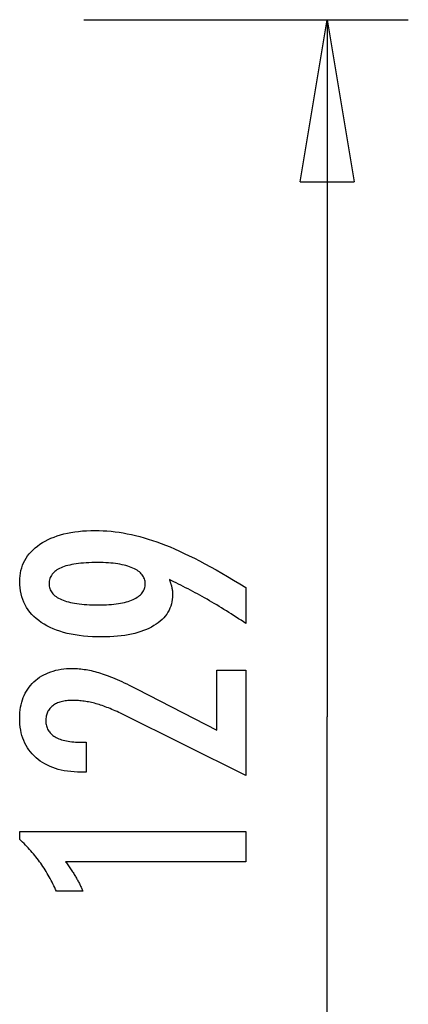
# Model space of a CAD drawing. Extents: x -13.8 to 13.8, y -9.1 to 9.1.
# Drawn here: x 10.2 to 13.8, y 0 to 9.1 of the extents above; entities that cross this region are included whole.
import ezdxf

# ---------------------------------------------------------------- set-up
doc = ezdxf.new("R2010")
doc.units = 0
doc.layers.get('0').update_dxf_attribs({"linetype": 'CONTINUOUS'})

msp = doc.modelspace()

# ---------------------------------------------------------------- linework, layer by layer
at = {"color": 0}
for points in [[(10.8106, 9.1106), (13.8111, 9.1106)], [(12.8109, 7.6104), (13.061, 9.1106)], [(13.061, 9.1106), (13.061, 2.6596)], [(13.061, 9.1106), (13.311, 7.6104)], [(13.061, 9.1106), (13.061, 7.6104)], [(12.8109, 7.6104), (13.311, 7.6104)], [(11.6022, 3.9293), (11.6022, 3.9293), (11.6038, 3.9244), (11.6056, 3.9196), (11.6072, 3.9148), (11.609, 3.9101), (11.6105, 3.9053), (11.6121, 3.9008), (11.6136, 3.8963), (11.6152, 3.8918), (11.6164, 3.8873), (11.6178, 3.8828), (11.619, 3.8783), (11.6204, 3.874), (11.6214, 3.8695), (11.6226, 3.8653), (11.6236, 3.8611), (11.6248, 3.8569), (11.6248, 3.8569), (11.6255, 3.8526), (11.6264, 3.8484), (11.6271, 3.8442), (11.628, 3.84), (11.6286, 3.8358), (11.6293, 3.8317), (11.6298, 3.8275), (11.6304, 3.8236), (11.6307, 3.8194), (11.6311, 3.8155), (11.6314, 3.8113), (11.6318, 3.8074), (11.6318, 3.8032), (11.6321, 3.7993), (11.6321, 3.7954), (11.6323, 3.7915), (11.6323, 3.7915), (11.6315, 3.7687), (11.6294, 3.7468), (11.6259, 3.7253), (11.6213, 3.7046), (11.6151, 3.6844), (11.6078, 3.6649), (11.5989, 3.646), (11.5889, 3.6277), (11.5772, 3.61), (11.5645, 3.5929), (11.5502, 3.5764), (11.5348, 3.5607), (11.5178, 3.5454), (11.4997, 3.5309), (11.48, 3.5168), (11.4592, 3.5036), (11.4592, 3.5036), (11.437, 3.4908), (11.4137, 3.4789), (11.3894, 3.4678), (11.3642, 3.4576), (11.3378, 3.4481), (11.3103, 3.4395), (11.2818, 3.4317), (11.2524, 3.4249), (11.2217, 3.4187), (11.19, 3.4134), (11.1573, 3.4088), (11.1235, 3.4052), (11.0886, 3.4023), (11.0526, 3.4003), (11.0156, 3.3991), (10.9776, 3.3988), (10.9776, 3.3988), (10.9332, 3.3992), (10.8902, 3.4009), (10.8483, 3.4034), (10.8078, 3.4072), (10.7684, 3.4118), (10.7303, 3.4177), (10.6934, 3.4244), (10.6579, 3.4325), (10.6234, 3.4413), (10.5904, 3.4514), (10.5586, 3.4624), (10.528, 3.4746), (10.4986, 3.4876), (10.4706, 3.5019), (10.4438, 3.5172), (10.4183, 3.5337), (10.4183, 3.5337), (10.394, 3.551), (10.3714, 3.5692), (10.3502, 3.5882), (10.3308, 3.6081), (10.3127, 3.6287), (10.2964, 3.6503), (10.2815, 3.6727), (10.2684, 3.6961), (10.2565, 3.7201), (10.2464, 3.7451), (10.2378, 3.7708), (10.2308, 3.7976), (10.2252, 3.8251), (10.2214, 3.8535), (10.2191, 3.8827), (10.2184, 3.9129), (10.2184, 3.9129), (10.219, 3.9395), (10.2212, 3.9656), (10.2249, 3.9908), (10.2301, 4.0155), (10.2366, 4.0392), (10.2446, 4.0625), (10.2541, 4.085), (10.2652, 4.1069), (10.2775, 4.1279), (10.2914, 4.1484), (10.3068, 4.168), (10.3237, 4.1872), (10.3419, 4.2055), (10.3616, 4.2233), (10.3828, 4.2402), (10.4056, 4.2567), (10.4056, 4.2567), (10.4294, 4.272), (10.4545, 4.2865), (10.4804, 4.2999), (10.5077, 4.3124), (10.5357, 4.3238), (10.565, 4.3343), (10.5953, 4.3438), (10.6268, 4.3523), (10.659, 4.3597), (10.6925, 4.3662), (10.727, 4.3716), (10.7627, 4.3762), (10.7991, 4.3796), (10.8369, 4.3821), (10.8756, 4.3836), (10.9155, 4.3842), (10.9155, 4.3842), (10.9518, 4.3836), (10.9885, 4.3822), (11.0253, 4.3799), (11.0625, 4.3767), (11.0998, 4.3724), (11.1374, 4.3672), (11.1752, 4.3611), (11.2134, 4.3542), (11.2516, 4.3461), (11.2901, 4.3372), (11.3288, 4.3274), (11.3679, 4.3167), (11.407, 4.3049), (11.4464, 4.2922), (11.486, 4.2786), (11.526, 4.2642), (11.526, 4.2642), (11.5663, 4.2484), (11.608, 4.2315), (11.6507, 4.2132), (11.6948, 4.1937), (11.7397, 4.1727), (11.7859, 4.1505), (11.8332, 4.1269), (11.8818, 4.1022), (11.9313, 4.0759), (11.982, 4.0485), (12.0338, 4.0197), (12.0869, 3.9897), (12.1409, 3.9582), (12.1962, 3.9256), (12.2525, 3.8915), (12.3101, 3.8564), (12.3101, 3.5229), (12.3101, 3.5229), (12.2873, 3.538), (12.2645, 3.5532), (12.2417, 3.568), (12.2192, 3.5829), (12.1965, 3.5974), (12.174, 3.6119), (12.1515, 3.6261), (12.1291, 3.6404), (12.1066, 3.6542), (12.0841, 3.668), (12.0617, 3.6816), (12.0395, 3.6951), (12.0172, 3.7083), (11.995, 3.7215), (11.9728, 3.7344), (11.9507, 3.7473), (11.9507, 3.7473), (11.9284, 3.7599), (11.9062, 3.7724), (11.884, 3.7847), (11.8621, 3.797), (11.8401, 3.8088), (11.8182, 3.8207), (11.7963, 3.8323), (11.7746, 3.8439), (11.7527, 3.855), (11.7311, 3.8661), (11.7095, 3.877), (11.6879, 3.8879), (11.6663, 3.8984), (11.6449, 3.9089), (11.6235, 3.9191), (11.6022, 3.9293)], [(10.939, 4.0878), (10.939, 4.0878), (10.9109, 4.0875), (10.8838, 4.087), (10.8576, 4.086), (10.8325, 4.0847), (10.8081, 4.0829), (10.7848, 4.0809), (10.7622, 4.0784), (10.7407, 4.0757), (10.7199, 4.0724), (10.7002, 4.0688), (10.6812, 4.0648), (10.6634, 4.0605), (10.6462, 4.0557), (10.6302, 4.0507), (10.615, 4.0452), (10.6008, 4.0394), (10.6008, 4.0394), (10.5872, 4.0331), (10.5747, 4.0265), (10.5629, 4.0195), (10.5522, 4.0121), (10.5421, 4.0042), (10.533, 3.9961), (10.5248, 3.9875), (10.5175, 3.9786), (10.5108, 3.9691), (10.5052, 3.9593), (10.5005, 3.9491), (10.4967, 3.9386), (10.4936, 3.9275), (10.4914, 3.9161), (10.4901, 3.9043), (10.4898, 3.8922), (10.4898, 3.8922), (10.4902, 3.88), (10.4916, 3.8683), (10.4938, 3.857), (10.497, 3.8462), (10.501, 3.8355), (10.506, 3.8254), (10.5118, 3.8156), (10.5186, 3.8063), (10.5262, 3.7971), (10.5348, 3.7885), (10.5442, 3.7802), (10.5546, 3.7724), (10.5658, 3.7647), (10.578, 3.7576), (10.591, 3.7508), (10.605, 3.7445), (10.605, 3.7445), (10.6196, 3.7383), (10.6353, 3.7328), (10.6517, 3.7275), (10.6692, 3.7228), (10.6874, 3.7182), (10.7065, 3.7142), (10.7265, 3.7105), (10.7474, 3.7074), (10.7689, 3.7044), (10.7915, 3.7019), (10.8148, 3.6997), (10.8391, 3.6981), (10.8641, 3.6967), (10.8901, 3.6958), (10.9169, 3.6952), (10.9446, 3.6951), (10.9446, 3.6951), (10.9704, 3.6952), (10.9956, 3.6958), (11.02, 3.6967), (11.0438, 3.6982), (11.0665, 3.6998), (11.0886, 3.7021), (11.1099, 3.7046), (11.1306, 3.7077), (11.1502, 3.7109), (11.1693, 3.7147), (11.1874, 3.7188), (11.205, 3.7235), (11.2216, 3.7284), (11.2376, 3.7338), (11.2527, 3.7396), (11.2673, 3.7459), (11.2673, 3.7459), (11.2806, 3.7523), (11.2933, 3.7593), (11.3049, 3.7664), (11.3159, 3.7741), (11.3259, 3.782), (11.3351, 3.7903), (11.3433, 3.7989), (11.3509, 3.808), (11.3573, 3.8172), (11.363, 3.8269), (11.3677, 3.8369), (11.3717, 3.8473), (11.3747, 3.8579), (11.377, 3.869), (11.3783, 3.8803), (11.3788, 3.8922), (11.3788, 3.8922), (11.3783, 3.9036), (11.377, 3.9148), (11.3747, 3.9257), (11.3716, 3.9363), (11.3675, 3.9464), (11.3626, 3.9562), (11.3567, 3.9657), (11.3501, 3.9751), (11.3424, 3.9839), (11.3339, 3.9924), (11.3245, 4.0006), (11.3144, 4.0086), (11.3031, 4.016), (11.2912, 4.0233), (11.2782, 4.0303), (11.2645, 4.037), (11.2645, 4.037), (11.2496, 4.043), (11.2342, 4.0488), (11.218, 4.0541), (11.2011, 4.0591), (11.1832, 4.0636), (11.1648, 4.0678), (11.1456, 4.0716), (11.1258, 4.075), (11.1049, 4.0779), (11.0835, 4.0805), (11.0612, 4.0826), (11.0383, 4.0845), (11.0144, 4.0859), (10.99, 4.0869), (10.9648, 4.0875), (10.939, 4.0878)], [(12.3101, 2.1174), (11.168, 2.6852), (11.168, 2.6852), (11.1512, 2.6931), (11.1347, 2.701), (11.1184, 2.7084), (11.1023, 2.7157), (11.0863, 2.7226), (11.0707, 2.7294), (11.0551, 2.7358), (11.0399, 2.7421), (11.0246, 2.7479), (11.0097, 2.7536), (10.9949, 2.7589), (10.9803, 2.7641), (10.9658, 2.7688), (10.9517, 2.7734), (10.9376, 2.7775), (10.9239, 2.7816), (10.9239, 2.7816), (10.9101, 2.7851), (10.8963, 2.7886), (10.8825, 2.7917), (10.869, 2.7947), (10.8553, 2.7973), (10.8418, 2.7999), (10.8283, 2.8021), (10.8148, 2.8042), (10.8013, 2.8058), (10.7878, 2.8074), (10.7743, 2.8086), (10.7609, 2.8097), (10.7474, 2.8104), (10.7342, 2.8111), (10.7208, 2.8115), (10.7076, 2.8117), (10.7076, 2.8117), (10.6927, 2.8114), (10.6783, 2.8108), (10.6643, 2.8098), (10.651, 2.8085), (10.6379, 2.8067), (10.6253, 2.8046), (10.6131, 2.8021), (10.6016, 2.7993), (10.5902, 2.7959), (10.5794, 2.7923), (10.569, 2.7883), (10.5591, 2.784), (10.5495, 2.7792), (10.5404, 2.7741), (10.5317, 2.7686), (10.5236, 2.7628), (10.5236, 2.7628), (10.5157, 2.7564), (10.5085, 2.7498), (10.5016, 2.7428), (10.4955, 2.7357), (10.4896, 2.728), (10.4844, 2.7201), (10.4796, 2.7119), (10.4755, 2.7034), (10.4716, 2.6944), (10.4685, 2.6852), (10.4657, 2.6757), (10.4636, 2.6659), (10.4618, 2.6556), (10.4606, 2.645), (10.4598, 2.6341), (10.4597, 2.6231), (10.4597, 2.6231), (10.46, 2.611), (10.4609, 2.5995), (10.4625, 2.5882), (10.4649, 2.5775), (10.4679, 2.5669), (10.4716, 2.5569), (10.476, 2.5471), (10.4811, 2.5378), (10.4867, 2.5286), (10.493, 2.52), (10.5, 2.5117), (10.5078, 2.5038), (10.5161, 2.4961), (10.5251, 2.4888), (10.5348, 2.4818), (10.5453, 2.4754), (10.5453, 2.4754), (10.5561, 2.4691), (10.5678, 2.4633), (10.5798, 2.4579), (10.5927, 2.453), (10.606, 2.4483), (10.6201, 2.4442), (10.6348, 2.4404), (10.6501, 2.4372), (10.666, 2.4341), (10.6825, 2.4316), (10.6996, 2.4293), (10.7173, 2.4277), (10.7356, 2.4262), (10.7547, 2.4253), (10.7742, 2.4247), (10.7946, 2.4246), (10.8317, 2.4246), (10.8317, 2.1489), (10.7861, 2.1489), (10.7861, 2.1489), (10.7532, 2.1493), (10.7213, 2.1508), (10.6902, 2.1533), (10.6602, 2.1571), (10.6309, 2.1617), (10.6026, 2.1674), (10.5752, 2.1741), (10.5489, 2.1821), (10.5232, 2.1908), (10.4985, 2.2007), (10.4747, 2.2116), (10.4519, 2.2236), (10.4298, 2.2365), (10.4087, 2.2506), (10.3885, 2.2657), (10.3694, 2.2821), (10.3694, 2.2821), (10.3509, 2.2989), (10.3338, 2.3167), (10.3179, 2.3352), (10.3032, 2.3545), (10.2894, 2.3745), (10.2771, 2.3955), (10.2659, 2.4171), (10.256, 2.4397), (10.247, 2.4629), (10.2394, 2.487), (10.2328, 2.5118), (10.2277, 2.5375), (10.2235, 2.5638), (10.2206, 2.5911), (10.2188, 2.6191), (10.2184, 2.648), (10.2184, 2.648), (10.2188, 2.6739), (10.2203, 2.6994), (10.2228, 2.7241), (10.2265, 2.7483), (10.231, 2.7716), (10.2367, 2.7944), (10.2434, 2.8164), (10.2512, 2.8379), (10.2597, 2.8584), (10.2695, 2.8784), (10.2803, 2.8976), (10.2923, 2.9163), (10.305, 2.9341), (10.319, 2.9514), (10.334, 2.9679), (10.3501, 2.9838), (10.3501, 2.9838), (10.3668, 2.9987), (10.3843, 3.0128), (10.4025, 3.0259), (10.4215, 3.0381), (10.4412, 3.0491), (10.4617, 3.0593), (10.483, 3.0685), (10.5051, 3.0769), (10.5278, 3.084), (10.5512, 3.0904), (10.5754, 3.0957), (10.6004, 3.1002), (10.626, 3.1035), (10.6524, 3.106), (10.6796, 3.1074), (10.7076, 3.108), (10.7076, 3.108), (10.7225, 3.1077), (10.7376, 3.1072), (10.7529, 3.1063), (10.7685, 3.1052), (10.784, 3.1036), (10.7997, 3.1017), (10.8156, 3.0995), (10.8317, 3.0971), (10.8478, 3.0941), (10.8641, 3.0909), (10.8805, 3.0874), (10.8971, 3.0836), (10.9138, 3.0793), (10.9307, 3.0747), (10.9477, 3.0698), (10.9649, 3.0648), (10.9649, 3.0648), (10.9821, 3.059), (11.0001, 3.0528), (11.0184, 3.0461), (11.0375, 3.039), (11.0568, 3.0313), (11.0769, 3.0232), (11.0973, 3.0147), (11.1185, 3.0058), (11.1399, 2.9962), (11.1621, 2.9862), (11.1846, 2.9757), (11.2079, 2.9649), (11.2315, 2.9535), (11.2558, 2.9416), (11.2805, 2.9293), (11.3059, 2.9166), (12.0415, 2.5375), (12.0415, 3.0916), (12.3101, 3.0916), (12.3101, 2.1174)], [(13.061, -3.7913), (13.061, 2.6596)], [(12.3101, 1.3182), (10.6427, 1.3182), (10.6427, 1.3182), (10.6496, 1.3086), (10.6565, 1.2993), (10.6631, 1.29), (10.6698, 1.2808), (10.6761, 1.2716), (10.6825, 1.2626), (10.6886, 1.2536), (10.6948, 1.2447), (10.7006, 1.2357), (10.7065, 1.2269), (10.712, 1.2182), (10.7177, 1.2096), (10.723, 1.2009), (10.7284, 1.1924), (10.7335, 1.184), (10.7386, 1.1757), (10.7386, 1.1757), (10.7433, 1.1673), (10.7481, 1.1589), (10.7526, 1.1505), (10.7572, 1.1423), (10.7615, 1.1339), (10.7659, 1.1258), (10.77, 1.1177), (10.7742, 1.1096), (10.778, 1.1015), (10.7819, 1.0934), (10.7855, 1.0853), (10.7892, 1.0773), (10.7926, 1.0692), (10.7961, 1.0613), (10.7993, 1.0532), (10.8026, 1.0454), (10.5575, 1.0454), (10.5575, 1.0454), (10.5497, 1.0625), (10.5418, 1.0798), (10.5337, 1.0967), (10.5256, 1.1137), (10.517, 1.1303), (10.5085, 1.147), (10.4996, 1.1633), (10.4908, 1.1797), (10.4815, 1.1957), (10.4722, 1.2118), (10.4627, 1.2275), (10.4531, 1.2433), (10.4431, 1.2587), (10.4331, 1.2742), (10.4229, 1.2894), (10.4126, 1.3046), (10.4126, 1.3046), (10.4019, 1.3194), (10.3911, 1.3341), (10.38, 1.3486), (10.3689, 1.3632), (10.3573, 1.3774), (10.3458, 1.3917), (10.3339, 1.4056), (10.322, 1.4196), (10.3096, 1.4331), (10.2972, 1.4468), (10.2844, 1.4601), (10.2717, 1.4735), (10.2586, 1.4865), (10.2454, 1.4996), (10.2319, 1.5123), (10.2184, 1.5252), (10.2184, 1.5981), (12.3101, 1.5981), (12.3101, 1.3182)]]:
    msp.add_lwpolyline(points, dxfattribs=at)

doc.saveas('drawing.dxf')
